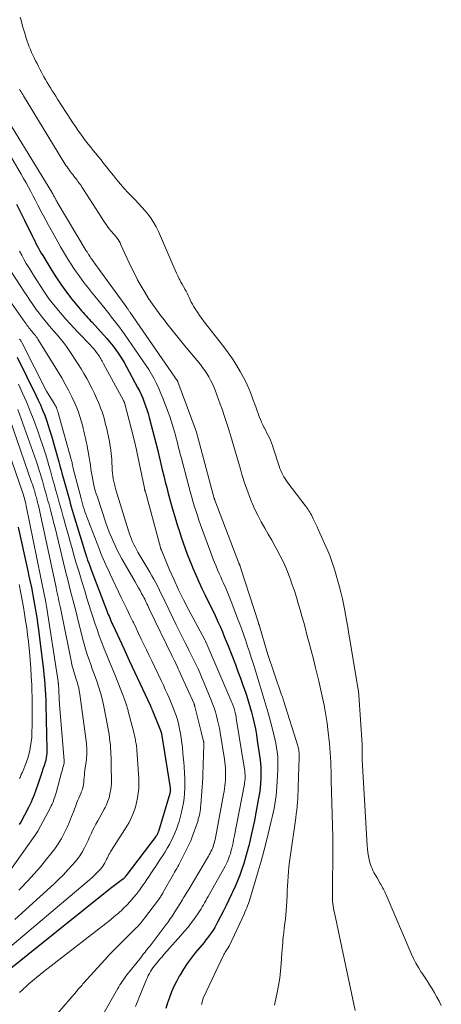
# Model space of a CAD drawing. Units: feet. Extents: x 1156672 to 1159172, y 7061370 to 7068870.
# Drawn here: x 1157869 to 1157964, y 7062781 to 7063003 of the extents above; entities that cross this region are included whole.
import ezdxf

# ---------------------------------------------------------------- set-up
doc = ezdxf.new("R2010")
doc.units = ezdxf.units.FT
doc.header["$MEASUREMENT"] = 0
doc.layers.add('Level 44', color=7, linetype='Continuous', lineweight=0)
doc.layers.add('Level 45', color=7, linetype='Continuous', lineweight=0)

msp = doc.modelspace()

# ---------------------------------------------------------------- linework, layer by layer
at = {"layer": 'Level 44', "color": 32, "linetype": 'Continuous', "lineweight": 30, "flags": 128}
for points, elevation in [([(1157868.11, 7062961.39), (1157868.99, 7062959.59), (1157869.87, 7062957.8), (1157871.62, 7062954.25), (1157871.9, 7062953.68), (1157872.18, 7062953.12), (1157872.47, 7062952.55), (1157872.76, 7062951.99), (1157873.05, 7062951.43), (1157873.36, 7062950.88), (1157873.67, 7062950.33), (1157873.99, 7062949.78), (1157876.03, 7062946.4), (1157877.08, 7062944.74), (1157878.19, 7062943.11), (1157879.36, 7062941.52), (1157880.58, 7062939.98), (1157882.45, 7062937.7), (1157882.77, 7062937.31), (1157883.1, 7062936.94), (1157883.43, 7062936.57), (1157883.77, 7062936.2), (1157884.12, 7062935.84), (1157884.46, 7062935.48), (1157884.8, 7062935.11), (1157885.13, 7062934.75), (1157887.71, 7062931.94), (1157888.44, 7062931.11), (1157889.16, 7062930.26), (1157889.85, 7062929.39), (1157890.52, 7062928.5), (1157891.15, 7062927.59), (1157891.76, 7062926.66), (1157892.34, 7062925.7), (1157892.88, 7062924.73), (1157895.38, 7062920.07), (1157895.8, 7062919.26), (1157896.19, 7062918.44), (1157896.56, 7062917.61), (1157896.9, 7062916.76), (1157897.22, 7062915.91), (1157897.51, 7062915.05), (1157897.78, 7062914.18), (1157898.02, 7062913.3), (1157898.85, 7062910.12), (1157899.22, 7062908.69), (1157899.58, 7062907.25), (1157899.93, 7062905.81), (1157900.28, 7062904.37), (1157900.32, 7062904.18), (1157900.64, 7062902.84), (1157900.96, 7062901.49), (1157901.29, 7062900.14), (1157901.63, 7062898.8), (1157901.97, 7062897.46), (1157902.33, 7062896.12), (1157902.7, 7062894.78), (1157903.08, 7062893.45), (1157904.04, 7062890.16), (1157904.43, 7062888.86), (1157904.83, 7062887.56), (1157905.24, 7062886.27), (1157905.67, 7062884.98), (1157906.12, 7062883.7), (1157906.59, 7062882.43), (1157907.09, 7062881.17), (1157907.61, 7062879.92), (1157907.86, 7062879.32), (1157908.53, 7062877.78), (1157909.22, 7062876.24), (1157909.93, 7062874.72), (1157910.66, 7062873.2), (1157912.15, 7062870.15), (1157912.65, 7062869.13), (1157913.14, 7062868.1), (1157913.61, 7062867.06), (1157914.08, 7062866.02), (1157914.53, 7062864.97), (1157914.97, 7062863.92), (1157915.4, 7062862.87), (1157915.82, 7062861.81), (1157917.46, 7062857.59), (1157918.05, 7062856.03), (1157918.63, 7062854.46), (1157919.18, 7062852.88), (1157919.72, 7062851.3), (1157919.95, 7062850.62), (1157920.35, 7062849.37), (1157920.72, 7062848.12), (1157921.08, 7062846.86), (1157921.41, 7062845.59), (1157921.7, 7062844.31), (1157921.98, 7062843.03), (1157922.21, 7062841.74), (1157922.41, 7062840.45), (1157922.97, 7062836.53), (1157923.1, 7062835.4), (1157923.19, 7062834.26), (1157923.22, 7062833.12), (1157923.21, 7062831.97), (1157923.14, 7062830.83), (1157923.04, 7062829.69), (1157922.89, 7062828.56), (1157922.7, 7062827.42), (1157922.08, 7062824.09), (1157921.75, 7062822.4), (1157921.4, 7062820.73), (1157921.03, 7062819.05), (1157920.64, 7062817.38), (1157920.5, 7062816.77), (1157920.15, 7062815.42), (1157919.77, 7062814.07), (1157919.36, 7062812.73), (1157918.93, 7062811.4), (1157918.45, 7062810.09), (1157917.95, 7062808.79), (1157917.4, 7062807.5), (1157916.82, 7062806.23), (1157916.6, 7062805.78), (1157916, 7062804.52), (1157915.38, 7062803.26), (1157914.75, 7062802), (1157914.12, 7062800.75), (1157913.46, 7062799.48), (1157913.14, 7062798.87), (1157912.8, 7062798.27), (1157912.44, 7062797.69), (1157912.06, 7062797.11), (1157911.66, 7062796.55), (1157911.26, 7062795.99), (1157910.83, 7062795.45), (1157910.4, 7062794.91), (1157908.41, 7062792.52), (1157907.48, 7062791.34), (1157906.59, 7062790.13), (1157905.77, 7062788.88), (1157904.98, 7062787.59), (1157904.79, 7062787.26), (1157904.17, 7062786.1), (1157903.59, 7062784.93), (1157903.08, 7062783.73), (1157902.61, 7062782.5), (1157902.17, 7062781.27), (1157901.74, 7062780.02)], 2230), ([(1157868.21, 7062926.86), (1157872.45, 7062918.34), (1157872.98, 7062917.22), (1157873.5, 7062916.1), (1157873.97, 7062914.96), (1157874.43, 7062913.81), (1157874.85, 7062912.65), (1157875.25, 7062911.48), (1157875.62, 7062910.3), (1157875.96, 7062909.11), (1157877.59, 7062903.3), (1157877.86, 7062902.34), (1157878.13, 7062901.38), (1157878.4, 7062900.42), (1157878.67, 7062899.45), (1157880.01, 7062894.68), (1157880.22, 7062893.92), (1157880.44, 7062893.16), (1157880.66, 7062892.4), (1157880.89, 7062891.64), (1157882.94, 7062884.78), (1157883.16, 7062884.05), (1157883.39, 7062883.32), (1157883.62, 7062882.6), (1157883.86, 7062881.88), (1157883.91, 7062881.72), (1157884.13, 7062881.08), (1157884.36, 7062880.44), (1157884.59, 7062879.8), (1157884.83, 7062879.17), (1157888.48, 7062869.65), (1157888.63, 7062869.25), (1157888.79, 7062868.86), (1157888.95, 7062868.46), (1157889.11, 7062868.07), (1157889.28, 7062867.67), (1157889.44, 7062867.28), (1157889.62, 7062866.89), (1157889.8, 7062866.5), (1157892.28, 7062861.16), (1157892.59, 7062860.48), (1157892.91, 7062859.81), (1157893.22, 7062859.13), (1157893.53, 7062858.46), (1157898.28, 7062848.27), (1157898.34, 7062848.15), (1157898.39, 7062848.04), (1157898.44, 7062847.92), (1157898.49, 7062847.81), (1157898.54, 7062847.69), (1157898.59, 7062847.57), (1157898.63, 7062847.45), (1157898.68, 7062847.34), (1157900.54, 7062842.69), (1157900.79, 7062842.03), (1157900.81, 7062841.97), (1157900.82, 7062841.91), (1157902.75, 7062829.76), (1157902.77, 7062829.6), (1157902.78, 7062829.43), (1157902.79, 7062829.27), (1157902.78, 7062829.11), (1157902.77, 7062828.95), (1157902.74, 7062828.79), (1157902.71, 7062828.63), (1157902.67, 7062828.47), (1157900.09, 7062819.93), (1157900.06, 7062819.83), (1157900.03, 7062819.74), (1157900, 7062819.64), (1157899.96, 7062819.54), (1157899.92, 7062819.44), (1157899.88, 7062819.35), (1157899.83, 7062819.26), (1157899.78, 7062819.17), (1157899.73, 7062819.08), (1157899.67, 7062818.99), (1157899.61, 7062818.9), (1157899.55, 7062818.82), (1157892.83, 7062810), (1157892.79, 7062809.94), (1157892.74, 7062809.88), (1157892.69, 7062809.82), (1157892.65, 7062809.75), (1157892.6, 7062809.69), (1157892.55, 7062809.63), (1157892.51, 7062809.57), (1157892.47, 7062809.51), (1157892.42, 7062809.45), (1157892.37, 7062809.4), (1157892.32, 7062809.35), (1157892.27, 7062809.29), (1157892.2, 7062809.23), (1157892.14, 7062809.18), (1157892.08, 7062809.13), (1157892.01, 7062809.08), (1157889.3, 7062807.05), (1157864.53, 7062787.21)], 2240), ([(1157868.46, 7062888.54), (1157870.62, 7062878.73), (1157870.89, 7062877.47), (1157871.16, 7062876.19), (1157871.42, 7062874.92), (1157871.67, 7062873.65), (1157871.84, 7062872.79), (1157872, 7062871.95), (1157872.16, 7062871.1), (1157872.3, 7062870.25), (1157872.45, 7062869.4), (1157872.58, 7062868.55), (1157872.71, 7062867.69), (1157872.83, 7062866.84), (1157872.94, 7062865.98), (1157874.02, 7062857.51), (1157874.15, 7062856.38), (1157874.27, 7062855.25), (1157874.38, 7062854.11), (1157874.48, 7062852.97), (1157874.55, 7062851.83), (1157874.62, 7062850.7), (1157874.67, 7062849.56), (1157874.7, 7062848.42), (1157874.94, 7062838.46), (1157874.94, 7062837.99), (1157874.92, 7062837.53), (1157874.87, 7062837.07), (1157874.8, 7062836.61), (1157874.78, 7062836.49), (1157874.7, 7062836.1), (1157874.6, 7062835.71), (1157874.49, 7062835.32), (1157874.36, 7062834.94), (1157874.22, 7062834.56), (1157874.09, 7062834.18), (1157873.96, 7062833.8), (1157873.83, 7062833.42), (1157872.82, 7062830.32), (1157872.6, 7062829.68), (1157872.38, 7062829.04), (1157872.14, 7062828.41), (1157871.9, 7062827.78), (1157871.64, 7062827.16), (1157871.37, 7062826.55), (1157871.08, 7062825.94), (1157870.78, 7062825.33), (1157869.89, 7062823.58), (1157869.61, 7062823.05), (1157869.32, 7062822.51), (1157869.02, 7062821.99), (1157868.7, 7062821.47)], 2250)]:
    msp.add_lwpolyline(points, dxfattribs=dict(at, elevation=elevation))
at = {"layer": 'Level 45', "color": 32, "linetype": 'Continuous', "lineweight": 0, "flags": 128}
for points, elevation in [([(1157868.93, 7063003.53), (1157869.1, 7063002.86), (1157869.28, 7063002.19), (1157869.46, 7063001.53), (1157869.66, 7063000.86), (1157869.85, 7063000.2), (1157870.27, 7062998.84), (1157870.48, 7062998.18), (1157870.7, 7062997.53), (1157870.95, 7062996.89), (1157871.21, 7062996.25), (1157871.49, 7062995.62), (1157871.77, 7062994.99), (1157872.06, 7062994.37), (1157872.36, 7062993.75), (1157872.38, 7062993.71), (1157872.7, 7062993.08), (1157873.02, 7062992.45), (1157873.35, 7062991.82), (1157873.68, 7062991.19), (1157874.26, 7062990.14), (1157874.62, 7062989.49), (1157874.99, 7062988.85), (1157875.37, 7062988.22), (1157875.76, 7062987.59), (1157876.15, 7062986.97), (1157876.55, 7062986.34), (1157876.94, 7062985.72), (1157877.34, 7062985.1), (1157880.27, 7062980.55), (1157880.81, 7062979.71), (1157881.36, 7062978.89), (1157881.92, 7062978.07), (1157882.49, 7062977.26), (1157882.57, 7062977.15), (1157883.12, 7062976.4), (1157883.67, 7062975.66), (1157884.24, 7062974.94), (1157884.82, 7062974.22), (1157885.41, 7062973.51), (1157885.99, 7062972.79), (1157886.57, 7062972.08), (1157887.15, 7062971.36), (1157887.59, 7062970.81), (1157888.37, 7062969.83), (1157889.16, 7062968.84), (1157889.95, 7062967.85), (1157890.73, 7062966.86), (1157891.53, 7062965.89), (1157892.35, 7062964.93), (1157893.21, 7062964.01), (1157894.08, 7062963.1), (1157894.87, 7062962.33), (1157895.64, 7062961.53), (1157896.39, 7062960.72), (1157897.12, 7062959.88), (1157897.83, 7062959.02), (1157898.48, 7062958.13), (1157899.08, 7062957.2), (1157899.61, 7062956.24), (1157900.09, 7062955.24), (1157903.61, 7062947.15), (1157903.9, 7062946.5), (1157904.2, 7062945.86), (1157904.5, 7062945.22), (1157904.81, 7062944.58), (1157904.93, 7062944.35), (1157905.19, 7062943.83), (1157905.47, 7062943.32), (1157905.75, 7062942.81), (1157906.04, 7062942.31), (1157906.07, 7062942.24), (1157906.34, 7062941.77), (1157906.59, 7062941.29), (1157906.82, 7062940.8), (1157907.04, 7062940.31), (1157907.26, 7062939.81), (1157907.5, 7062939.32), (1157907.76, 7062938.85), (1157908.04, 7062938.38), (1157908.41, 7062937.79), (1157908.89, 7062937.04), (1157909.39, 7062936.3), (1157909.91, 7062935.58), (1157910.45, 7062934.87), (1157914.84, 7062929.23), (1157915.85, 7062927.88), (1157916.81, 7062926.5), (1157917.71, 7062925.08), (1157918.57, 7062923.63), (1157919.3, 7062922.32), (1157919.74, 7062921.5), (1157920.15, 7062920.66), (1157920.52, 7062919.8), (1157920.86, 7062918.94), (1157921.18, 7062918.06), (1157921.5, 7062917.18), (1157921.82, 7062916.3), (1157922.15, 7062915.43), (1157922.85, 7062913.49), (1157923.1, 7062912.85), (1157923.37, 7062912.22), (1157923.65, 7062911.6), (1157923.96, 7062910.98), (1157924.03, 7062910.85), (1157924.31, 7062910.31), (1157924.58, 7062909.76), (1157924.85, 7062909.22), (1157925.13, 7062908.68), (1157925.38, 7062908.13), (1157925.62, 7062907.57), (1157925.84, 7062907), (1157926.03, 7062906.43), (1157927.34, 7062902.32), (1157927.52, 7062901.81), (1157927.71, 7062901.31), (1157927.93, 7062900.82), (1157928.16, 7062900.34), (1157928.42, 7062899.87), (1157928.69, 7062899.41), (1157928.99, 7062898.96), (1157929.31, 7062898.53), (1157933.24, 7062893.43), (1157933.46, 7062893.14), (1157933.67, 7062892.85), (1157933.87, 7062892.55), (1157934.07, 7062892.24), (1157934.26, 7062891.93), (1157934.44, 7062891.62), (1157934.61, 7062891.3), (1157934.78, 7062890.97), (1157935.05, 7062890.44), (1157935.34, 7062889.85), (1157935.63, 7062889.25), (1157935.91, 7062888.65), (1157936.18, 7062888.05), (1157938.32, 7062883.23), (1157938.77, 7062882.14), (1157939.19, 7062881.04), (1157939.57, 7062879.91), (1157939.91, 7062878.78), (1157940.87, 7062875.31), (1157941.26, 7062873.85), (1157941.62, 7062872.37), (1157941.93, 7062870.89), (1157942.22, 7062869.4), (1157942.26, 7062869.19), (1157942.54, 7062867.59), (1157942.82, 7062865.98), (1157943.09, 7062864.38), (1157943.37, 7062862.78), (1157945.12, 7062852.28), (1157945.16, 7062852.08), (1157945.19, 7062851.87), (1157945.22, 7062851.66), (1157945.24, 7062851.46), (1157945.27, 7062851.25), (1157945.29, 7062851.04), (1157945.3, 7062850.83), (1157945.32, 7062850.62), (1157946.06, 7062839.5), (1157946.07, 7062839.15), (1157946.08, 7062838.81), (1157946.09, 7062838.46), (1157946.08, 7062838.11), (1157946.07, 7062837.87), (1157946.07, 7062837.64), (1157946.06, 7062837.42), (1157946.06, 7062837.2), (1157946.05, 7062836.97), (1157946.05, 7062836.75), (1157946.05, 7062836.53), (1157946.06, 7062836.31), (1157946.07, 7062836.08), (1157947.21, 7062816.78), (1157947.28, 7062815.97), (1157947.38, 7062815.17), (1157947.52, 7062814.37), (1157947.69, 7062813.57), (1157947.84, 7062812.93), (1157947.97, 7062812.47), (1157948.12, 7062812.01), (1157948.3, 7062811.57), (1157948.51, 7062811.13), (1157948.74, 7062810.7), (1157948.97, 7062810.28), (1157949.2, 7062809.85), (1157949.44, 7062809.43), (1157950.16, 7062808.18), (1157950.34, 7062807.86), (1157950.52, 7062807.55), (1157950.69, 7062807.23), (1157950.87, 7062806.91), (1157951.04, 7062806.59), (1157951.2, 7062806.27), (1157951.36, 7062805.94), (1157951.51, 7062805.61), (1157957.14, 7062792.37), (1157957.63, 7062791.29), (1157958.17, 7062790.24), (1157958.77, 7062789.21), (1157959.41, 7062788.21), (1157959.54, 7062788.02), (1157960.14, 7062787.12), (1157960.73, 7062786.23), (1157961.31, 7062785.33), (1157961.88, 7062784.42), (1157962.43, 7062783.5), (1157962.96, 7062782.57), (1157963.46, 7062781.62), (1157963.94, 7062780.65)], 2222), ([(1157868.75, 7062987.36), (1157868.93, 7062987.05), (1157869.12, 7062986.75), (1157869.31, 7062986.44), (1157869.49, 7062986.14), (1157869.68, 7062985.83), (1157878.76, 7062970.88), (1157879, 7062970.51), (1157879.23, 7062970.13), (1157879.48, 7062969.77), (1157879.73, 7062969.4), (1157879.77, 7062969.34), (1157880, 7062969.01), (1157880.24, 7062968.68), (1157880.49, 7062968.36), (1157880.75, 7062968.05), (1157881, 7062967.73), (1157881.26, 7062967.42), (1157881.5, 7062967.09), (1157881.75, 7062966.77), (1157881.92, 7062966.53), (1157882.25, 7062966.09), (1157882.57, 7062965.64), (1157882.88, 7062965.18), (1157883.18, 7062964.72), (1157887.93, 7062957.33), (1157888.27, 7062956.83), (1157888.63, 7062956.33), (1157889, 7062955.86), (1157889.39, 7062955.39), (1157889.6, 7062955.15), (1157889.89, 7062954.81), (1157890.18, 7062954.47), (1157890.46, 7062954.12), (1157890.73, 7062953.77), (1157890.98, 7062953.4), (1157891.22, 7062953.03), (1157891.44, 7062952.64), (1157891.64, 7062952.25), (1157893.97, 7062947.18), (1157894.67, 7062945.73), (1157895.41, 7062944.3), (1157896.19, 7062942.89), (1157897.01, 7062941.51), (1157897.88, 7062940.15), (1157898.77, 7062938.81), (1157899.71, 7062937.5), (1157900.67, 7062936.21), (1157901.1, 7062935.66), (1157902.31, 7062934.11), (1157903.53, 7062932.57), (1157904.76, 7062931.04), (1157906, 7062929.52), (1157909.57, 7062925.2), (1157910.08, 7062924.54), (1157910.58, 7062923.87), (1157911.04, 7062923.18), (1157911.47, 7062922.47), (1157911.87, 7062921.73), (1157912.24, 7062920.99), (1157912.58, 7062920.22), (1157912.88, 7062919.45), (1157914.04, 7062916.26), (1157914.53, 7062914.9), (1157915.01, 7062913.53), (1157915.47, 7062912.16), (1157915.91, 7062910.78), (1157915.99, 7062910.53), (1157916.39, 7062909.27), (1157916.77, 7062908.01), (1157917.14, 7062906.74), (1157917.5, 7062905.47), (1157917.86, 7062904.2), (1157918.22, 7062902.93), (1157918.59, 7062901.66), (1157918.96, 7062900.39), (1157919.07, 7062900), (1157919.53, 7062898.55), (1157920.02, 7062897.11), (1157920.56, 7062895.68), (1157921.13, 7062894.27), (1157921.25, 7062893.99), (1157921.89, 7062892.54), (1157922.58, 7062891.12), (1157923.32, 7062889.72), (1157924.1, 7062888.34), (1157924.9, 7062886.96), (1157925.69, 7062885.59), (1157926.46, 7062884.21), (1157927.21, 7062882.83), (1157927.23, 7062882.79), (1157927.94, 7062881.41), (1157928.61, 7062880), (1157929.21, 7062878.56), (1157929.77, 7062877.11), (1157929.82, 7062876.97), (1157930.31, 7062875.57), (1157930.78, 7062874.15), (1157931.23, 7062872.73), (1157931.66, 7062871.31), (1157932.07, 7062869.88), (1157932.48, 7062868.45), (1157932.88, 7062867.01), (1157933.28, 7062865.58), (1157933.55, 7062864.59), (1157934.07, 7062862.66), (1157934.58, 7062860.72), (1157935.07, 7062858.79), (1157935.55, 7062856.84), (1157936.29, 7062853.78), (1157936.6, 7062852.44), (1157936.91, 7062851.09), (1157937.21, 7062849.74), (1157937.49, 7062848.39), (1157937.75, 7062847.03), (1157937.98, 7062845.67), (1157938.17, 7062844.31), (1157938.33, 7062842.94), (1157938.67, 7062839.74), (1157938.77, 7062838.7), (1157938.85, 7062837.66), (1157938.92, 7062836.62), (1157938.97, 7062835.58), (1157939.01, 7062834.54), (1157939.05, 7062833.5), (1157939.08, 7062832.46), (1157939.11, 7062831.42), (1157939.43, 7062818.72), (1157939.45, 7062817.33), (1157939.47, 7062815.93), (1157939.47, 7062814.54), (1157939.46, 7062813.15), (1157939.44, 7062811.75), (1157939.42, 7062810.36), (1157939.4, 7062808.97), (1157939.39, 7062807.57), (1157939.37, 7062805.79), (1157939.37, 7062805.25), (1157939.39, 7062804.72), (1157939.42, 7062804.19), (1157939.47, 7062803.65), (1157939.53, 7062803.12), (1157939.61, 7062802.59), (1157939.7, 7062802.06), (1157939.8, 7062801.54), (1157944.5, 7062779.56)], 2224), ([(1157862.46, 7062986.2), (1157876.03, 7062964.09), (1157876.13, 7062963.92), (1157876.24, 7062963.74), (1157876.34, 7062963.56), (1157876.44, 7062963.38), (1157876.53, 7062963.2), (1157876.63, 7062963.02), (1157876.73, 7062962.84), (1157876.82, 7062962.66), (1157876.84, 7062962.64), (1157876.94, 7062962.44), (1157877.05, 7062962.25), (1157877.16, 7062962.06), (1157877.27, 7062961.87), (1157883.82, 7062950.89), (1157883.99, 7062950.61), (1157884.16, 7062950.33), (1157884.33, 7062950.06), (1157884.51, 7062949.78), (1157884.55, 7062949.72), (1157884.71, 7062949.48), (1157884.87, 7062949.24), (1157885.04, 7062948.99), (1157885.21, 7062948.76), (1157885.38, 7062948.52), (1157885.55, 7062948.28), (1157885.72, 7062948.04), (1157885.89, 7062947.81), (1157892.96, 7062938.05), (1157893.06, 7062937.91), (1157893.16, 7062937.78), (1157893.26, 7062937.64), (1157893.35, 7062937.5), (1157893.45, 7062937.36), (1157893.55, 7062937.22), (1157893.64, 7062937.08), (1157893.74, 7062936.94), (1157904.46, 7062921.38), (1157904.5, 7062921.32), (1157907.62, 7062912.79), (1157908.67, 7062909.96), (1157908.68, 7062909.93), (1157909.04, 7062908.57), (1157912.71, 7062895.02), (1157912.73, 7062894.97), (1157912.74, 7062894.92), (1157912.76, 7062894.87), (1157912.77, 7062894.82), (1157912.79, 7062894.77), (1157912.81, 7062894.72), (1157912.83, 7062894.67), (1157912.84, 7062894.62), (1157918.28, 7062880.39), (1157918.3, 7062880.33), (1157918.33, 7062880.26), (1157918.35, 7062880.2), (1157918.38, 7062880.14), (1157918.41, 7062880.07), (1157918.44, 7062880.01), (1157918.46, 7062879.94), (1157918.49, 7062879.88), (1157918.51, 7062879.82), (1157918.54, 7062879.73), (1157918.58, 7062879.64), (1157918.61, 7062879.55), (1157918.64, 7062879.45), (1157922.65, 7062867), (1157922.67, 7062866.94), (1157922.69, 7062866.88), (1157922.7, 7062866.82), (1157922.72, 7062866.75), (1157922.74, 7062866.69), (1157922.76, 7062866.63), (1157922.78, 7062866.56), (1157922.8, 7062866.5), (1157924.74, 7062860.05), (1157927.91, 7062850.76), (1157927.96, 7062850.6), (1157928.01, 7062850.44), (1157928.07, 7062850.28), (1157928.12, 7062850.12), (1157928.17, 7062849.96), (1157928.22, 7062849.8), (1157928.28, 7062849.64), (1157928.33, 7062849.48), (1157931.54, 7062839.22), (1157931.62, 7062838.91), (1157931.7, 7062838.59), (1157931.76, 7062838.27), (1157931.81, 7062837.95), (1157931.84, 7062837.63), (1157931.86, 7062837.3), (1157931.87, 7062836.97), (1157931.86, 7062836.65), (1157931.66, 7062829.92), (1157931.63, 7062829.05), (1157931.58, 7062828.19), (1157931.53, 7062827.32), (1157931.47, 7062826.46), (1157931.39, 7062825.6), (1157931.3, 7062824.74), (1157931.2, 7062823.88), (1157931.08, 7062823.02), (1157929.8, 7062814.15), (1157929.66, 7062813.06), (1157929.53, 7062811.98), (1157929.43, 7062810.89), (1157929.35, 7062809.8), (1157929.29, 7062808.71), (1157929.23, 7062807.62), (1157929.17, 7062806.52), (1157929.12, 7062805.43), (1157929.01, 7062803.09), (1157928.95, 7062802.11), (1157928.87, 7062801.12), (1157928.76, 7062800.14), (1157928.63, 7062799.16), (1157928.57, 7062798.76), (1157928.47, 7062797.98), (1157928.37, 7062797.2), (1157928.29, 7062796.42), (1157928.21, 7062795.63), (1157928.14, 7062794.85), (1157928.08, 7062794.06), (1157928.02, 7062793.28), (1157927.97, 7062792.49), (1157927.82, 7062790.14), (1157927.67, 7062788.49), (1157927.48, 7062786.84), (1157927.21, 7062785.21), (1157926.89, 7062783.58), (1157926.36, 7062781.13), (1157926.27, 7062780.73)], 2226), ([(1157862.96, 7062978.53), (1157869.11, 7062968.18), (1157869.68, 7062967.2), (1157870.24, 7062966.21), (1157870.79, 7062965.22), (1157871.32, 7062964.22), (1157871.84, 7062963.21), (1157872.37, 7062962.2), (1157872.89, 7062961.2), (1157873.41, 7062960.19), (1157873.51, 7062959.98), (1157874.09, 7062958.87), (1157874.67, 7062957.77), (1157875.27, 7062956.67), (1157875.87, 7062955.58), (1157877.37, 7062952.9), (1157878.03, 7062951.76), (1157878.69, 7062950.62), (1157879.37, 7062949.49), (1157880.07, 7062948.37), (1157880.23, 7062948.1), (1157880.86, 7062947.12), (1157881.51, 7062946.16), (1157882.18, 7062945.21), (1157882.87, 7062944.28), (1157883.58, 7062943.36), (1157884.29, 7062942.44), (1157885.01, 7062941.53), (1157885.74, 7062940.63), (1157887.75, 7062938.15), (1157888.35, 7062937.41), (1157888.95, 7062936.66), (1157889.54, 7062935.91), (1157890.13, 7062935.16), (1157890.71, 7062934.4), (1157891.29, 7062933.64), (1157891.85, 7062932.86), (1157892.41, 7062932.08), (1157896.61, 7062926.08), (1157897.28, 7062925.08), (1157897.93, 7062924.07), (1157898.54, 7062923.03), (1157899.13, 7062921.98), (1157899.67, 7062920.91), (1157900.19, 7062919.82), (1157900.67, 7062918.72), (1157901.12, 7062917.6), (1157902.3, 7062914.45), (1157902.65, 7062913.49), (1157902.98, 7062912.52), (1157903.29, 7062911.55), (1157903.58, 7062910.57), (1157903.73, 7062910.02), (1157903.93, 7062909.31), (1157904.12, 7062908.6), (1157904.3, 7062907.89), (1157904.48, 7062907.18), (1157904.65, 7062906.46), (1157904.83, 7062905.75), (1157905.02, 7062905.04), (1157905.2, 7062904.33), (1157906.95, 7062897.71), (1157907.24, 7062896.61), (1157907.55, 7062895.52), (1157907.86, 7062894.44), (1157908.19, 7062893.35), (1157908.53, 7062892.27), (1157908.89, 7062891.19), (1157909.25, 7062890.12), (1157909.63, 7062889.05), (1157911.82, 7062882.99), (1157912.13, 7062882.17), (1157912.45, 7062881.35), (1157912.78, 7062880.54), (1157913.12, 7062879.73), (1157913.46, 7062878.92), (1157913.81, 7062878.12), (1157914.17, 7062877.31), (1157914.52, 7062876.51), (1157914.79, 7062875.9), (1157915.28, 7062874.78), (1157915.75, 7062873.66), (1157916.2, 7062872.54), (1157916.64, 7062871.41), (1157917.97, 7062867.93), (1157918.44, 7062866.68), (1157918.9, 7062865.43), (1157919.35, 7062864.18), (1157919.79, 7062862.92), (1157920.22, 7062861.66), (1157920.65, 7062860.4), (1157921.06, 7062859.13), (1157921.46, 7062857.86), (1157922.85, 7062853.42), (1157923.54, 7062851.18), (1157924.2, 7062848.92), (1157924.84, 7062846.67), (1157925.46, 7062844.4), (1157926.15, 7062841.81), (1157926.39, 7062840.83), (1157926.61, 7062839.85), (1157926.78, 7062838.86), (1157926.92, 7062837.86), (1157927.02, 7062836.86), (1157927.08, 7062835.85), (1157927.08, 7062834.85), (1157927.05, 7062833.84), (1157926.83, 7062829.96), (1157926.76, 7062828.98), (1157926.66, 7062828), (1157926.53, 7062827.03), (1157926.38, 7062826.06), (1157926.2, 7062825.09), (1157926.01, 7062824.13), (1157925.8, 7062823.17), (1157925.57, 7062822.22), (1157924.46, 7062817.79), (1157923.87, 7062815.5), (1157923.26, 7062813.21), (1157922.62, 7062810.94), (1157921.96, 7062808.67), (1157920.91, 7062805.12), (1157920.75, 7062804.63), (1157920.59, 7062804.14), (1157920.42, 7062803.66), (1157920.23, 7062803.18), (1157920.04, 7062802.7), (1157919.84, 7062802.22), (1157919.63, 7062801.75), (1157919.42, 7062801.28), (1157916.11, 7062794.17), (1157916.06, 7062794.07), (1157916.01, 7062793.97), (1157915.95, 7062793.87), (1157915.89, 7062793.78), (1157915.83, 7062793.68), (1157915.76, 7062793.59), (1157915.7, 7062793.49), (1157915.63, 7062793.4), (1157915.44, 7062793.13), (1157915.28, 7062792.9), (1157915.14, 7062792.67), (1157915, 7062792.43), (1157914.88, 7062792.18), (1157910.23, 7062782.3), (1157909.82, 7062780.89)], 2228), ([(1157859.48, 7062949.58), (1157869.58, 7062935.32), (1157869.79, 7062935.02), (1157870.01, 7062934.72), (1157870.22, 7062934.42), (1157870.43, 7062934.11), (1157870.48, 7062934.05), (1157870.67, 7062933.78), (1157870.87, 7062933.52), (1157871.08, 7062933.26), (1157871.29, 7062933), (1157871.51, 7062932.74), (1157871.72, 7062932.49), (1157871.93, 7062932.24), (1157872.14, 7062932), (1157872.34, 7062931.74), (1157872.54, 7062931.49), (1157872.72, 7062931.22), (1157872.89, 7062930.95), (1157878.27, 7062922.2), (1157879.08, 7062920.82), (1157879.84, 7062919.41), (1157880.55, 7062917.97), (1157881.22, 7062916.51), (1157881.67, 7062915.46), (1157882.05, 7062914.5), (1157882.4, 7062913.53), (1157882.7, 7062912.54), (1157882.97, 7062911.54), (1157883.14, 7062910.82), (1157883.29, 7062910.17), (1157883.44, 7062909.53), (1157883.59, 7062908.88), (1157883.73, 7062908.23), (1157883.86, 7062907.58), (1157884, 7062906.93), (1157884.12, 7062906.28), (1157884.25, 7062905.63), (1157884.35, 7062905.06), (1157884.5, 7062904.22), (1157884.63, 7062903.38), (1157884.75, 7062902.54), (1157884.87, 7062901.69), (1157884.88, 7062901.62), (1157884.99, 7062900.81), (1157885.12, 7062900.01), (1157885.27, 7062899.21), (1157885.44, 7062898.41), (1157885.63, 7062897.62), (1157885.84, 7062896.83), (1157886.07, 7062896.05), (1157886.32, 7062895.28), (1157888.24, 7062889.52), (1157888.61, 7062888.47), (1157889, 7062887.43), (1157889.41, 7062886.41), (1157889.85, 7062885.39), (1157890.32, 7062884.39), (1157890.8, 7062883.39), (1157891.32, 7062882.41), (1157891.86, 7062881.44), (1157894.88, 7062876.18), (1157895.24, 7062875.54), (1157895.6, 7062874.9), (1157895.96, 7062874.25), (1157896.31, 7062873.6), (1157896.63, 7062873), (1157896.82, 7062872.65), (1157897, 7062872.3), (1157897.18, 7062871.94), (1157897.35, 7062871.59), (1157897.52, 7062871.23), (1157897.7, 7062870.87), (1157897.87, 7062870.51), (1157898.04, 7062870.16), (1157903.23, 7062859.47), (1157903.46, 7062859), (1157903.69, 7062858.52), (1157903.92, 7062858.04), (1157904.14, 7062857.56), (1157904.37, 7062857.08), (1157904.59, 7062856.6), (1157904.81, 7062856.12), (1157905.03, 7062855.64), (1157908.13, 7062848.73), (1157908.16, 7062848.65), (1157908.19, 7062848.58), (1157908.22, 7062848.5), (1157908.25, 7062848.42), (1157908.27, 7062848.34), (1157908.3, 7062848.26), (1157908.32, 7062848.18), (1157908.34, 7062848.1), (1157909.77, 7062842.4), (1157910.3, 7062840.2), (1157910.32, 7062840.11), (1157910.34, 7062840.02), (1157910.35, 7062839.93), (1157910.37, 7062839.84), (1157910.38, 7062839.75), (1157910.38, 7062839.66), (1157910.38, 7062839.57), (1157910.38, 7062839.48), (1157910.14, 7062832.68), (1157910.13, 7062832.51), (1157910.12, 7062832.33), (1157910.11, 7062832.15), (1157910.1, 7062831.97), (1157909.67, 7062825.93), (1157909.63, 7062825.46), (1157909.58, 7062824.98), (1157909.51, 7062824.51), (1157909.44, 7062824.04), (1157909.34, 7062823.58), (1157909.23, 7062823.11), (1157909.1, 7062822.66), (1157908.96, 7062822.2), (1157907.75, 7062818.72), (1157907.58, 7062818.26), (1157907.4, 7062817.8), (1157907.2, 7062817.35), (1157906.99, 7062816.91), (1157905.39, 7062813.73), (1157905.17, 7062813.3), (1157904.94, 7062812.86), (1157904.7, 7062812.43), (1157904.46, 7062812.01), (1157904.22, 7062811.58), (1157903.98, 7062811.15), (1157903.74, 7062810.73), (1157903.5, 7062810.3), (1157901.2, 7062806.21), (1157901.07, 7062806), (1157900.95, 7062805.78), (1157900.81, 7062805.56), (1157900.68, 7062805.35), (1157900.54, 7062805.14), (1157900.4, 7062804.93), (1157900.25, 7062804.72), (1157900.1, 7062804.52), (1157896.95, 7062800.35), (1157896.71, 7062800.03), (1157896.46, 7062799.72), (1157896.21, 7062799.41), (1157895.95, 7062799.11), (1157895.69, 7062798.81), (1157895.42, 7062798.52), (1157895.14, 7062798.23), (1157894.86, 7062797.94), (1157890.18, 7062793.29), (1157889.99, 7062793.1), (1157889.8, 7062792.91), (1157889.61, 7062792.72), (1157889.42, 7062792.53), (1157889.23, 7062792.33), (1157889.05, 7062792.14), (1157888.86, 7062791.94), (1157888.68, 7062791.74), (1157883.28, 7062785.76), (1157883.07, 7062785.52), (1157882.86, 7062785.28), (1157882.64, 7062785.04), (1157882.43, 7062784.8), (1157882.22, 7062784.56), (1157882.01, 7062784.32), (1157881.8, 7062784.08), (1157881.6, 7062783.84), (1157877.29, 7062778.86)], 2236), ([(1157868.74, 7062950.78), (1157869.24, 7062949.87), (1157869.75, 7062948.95), (1157870.28, 7062948.04), (1157870.82, 7062947.14), (1157871.37, 7062946.25), (1157871.93, 7062945.37), (1157874.24, 7062941.77), (1157874.84, 7062940.88), (1157875.46, 7062940), (1157876.11, 7062939.15), (1157876.79, 7062938.32), (1157878.36, 7062936.45), (1157879.22, 7062935.44), (1157880.11, 7062934.44), (1157881.01, 7062933.47), (1157881.93, 7062932.5), (1157884.71, 7062929.63), (1157885.09, 7062929.23), (1157885.46, 7062928.81), (1157885.81, 7062928.38), (1157886.15, 7062927.94), (1157886.44, 7062927.54), (1157886.62, 7062927.28), (1157886.79, 7062927.03), (1157886.95, 7062926.76), (1157887.11, 7062926.5), (1157887.26, 7062926.22), (1157887.41, 7062925.95), (1157887.56, 7062925.68), (1157887.7, 7062925.41), (1157892.22, 7062917.13), (1157892.25, 7062917.07), (1157892.28, 7062917.01), (1157892.3, 7062916.95), (1157892.33, 7062916.89), (1157892.35, 7062916.83), (1157892.37, 7062916.77), (1157892.39, 7062916.71), (1157892.41, 7062916.65), (1157894.54, 7062908.53), (1157895.14, 7062905.98), (1157895.14, 7062905.96), (1157895.15, 7062905.94), (1157895.15, 7062905.91), (1157895.16, 7062905.89), (1157896.95, 7062897.35), (1157896.97, 7062897.24), (1157896.99, 7062897.13), (1157897.02, 7062897.03), (1157897.04, 7062896.92), (1157897.07, 7062896.82), (1157897.09, 7062896.71), (1157897.12, 7062896.6), (1157897.15, 7062896.5), (1157900.56, 7062883.96), (1157900.59, 7062883.88), (1157900.61, 7062883.8), (1157900.63, 7062883.72), (1157900.66, 7062883.64), (1157900.68, 7062883.56), (1157900.71, 7062883.48), (1157900.74, 7062883.41), (1157900.77, 7062883.33), (1157902.63, 7062878.9), (1157903.63, 7062876.63), (1157904.66, 7062874.38), (1157905.76, 7062872.15), (1157906.9, 7062869.95), (1157910.56, 7062863.11), (1157910.63, 7062862.99), (1157910.69, 7062862.87), (1157910.75, 7062862.75), (1157910.82, 7062862.63), (1157910.88, 7062862.5), (1157910.94, 7062862.38), (1157910.99, 7062862.26), (1157911.05, 7062862.13), (1157916.46, 7062849.55), (1157916.61, 7062849.18), (1157916.76, 7062848.82), (1157916.9, 7062848.45), (1157917.03, 7062848.07), (1157917.09, 7062847.92), (1157917.19, 7062847.62), (1157917.28, 7062847.32), (1157917.36, 7062847.02), (1157917.44, 7062846.72), (1157917.5, 7062846.41), (1157917.57, 7062846.11), (1157917.62, 7062845.8), (1157917.68, 7062845.49), (1157919.57, 7062833.5), (1157919.61, 7062833.14), (1157919.65, 7062832.77), (1157919.66, 7062832.41), (1157919.66, 7062832.04), (1157919.64, 7062831.67), (1157919.61, 7062831.31), (1157919.56, 7062830.95), (1157919.5, 7062830.58), (1157917.18, 7062818.62), (1157917.06, 7062818), (1157916.93, 7062817.38), (1157916.79, 7062816.76), (1157916.65, 7062816.14), (1157916.59, 7062815.89), (1157916.47, 7062815.4), (1157916.33, 7062814.91), (1157916.17, 7062814.43), (1157916, 7062813.96), (1157915.81, 7062813.49), (1157915.6, 7062813.03), (1157915.38, 7062812.58), (1157915.14, 7062812.13), (1157911.32, 7062805.26), (1157911.06, 7062804.79), (1157910.79, 7062804.31), (1157910.53, 7062803.84), (1157910.26, 7062803.37), (1157909.99, 7062802.91), (1157909.71, 7062802.45), (1157909.42, 7062802), (1157909.11, 7062801.55), (1157908.3, 7062800.38), (1157907.56, 7062799.36), (1157906.8, 7062798.37), (1157906.01, 7062797.4), (1157905.19, 7062796.45), (1157901.34, 7062792.16), (1157900.91, 7062791.67), (1157900.48, 7062791.18), (1157900.06, 7062790.68), (1157899.64, 7062790.18), (1157899.45, 7062789.95), (1157899.14, 7062789.56), (1157898.85, 7062789.15), (1157898.56, 7062788.74), (1157898.3, 7062788.31), (1157898.05, 7062787.88), (1157897.81, 7062787.43), (1157897.6, 7062786.98), (1157897.39, 7062786.52), (1157895.7, 7062782.36), (1157895.44, 7062781.72), (1157895.19, 7062781.08), (1157894.95, 7062780.43)], 2232), ([(1157865.53, 7062948.23), (1157869.06, 7062942.8), (1157869.73, 7062941.78), (1157870.4, 7062940.77), (1157871.08, 7062939.76), (1157871.76, 7062938.75), (1157871.92, 7062938.51), (1157872.54, 7062937.63), (1157873.18, 7062936.77), (1157873.84, 7062935.92), (1157874.51, 7062935.09), (1157875.21, 7062934.28), (1157875.91, 7062933.46), (1157876.61, 7062932.65), (1157877.32, 7062931.85), (1157878.03, 7062931.01), (1157878.71, 7062930.17), (1157879.35, 7062929.3), (1157879.96, 7062928.41), (1157881.96, 7062925.34), (1157882.64, 7062924.27), (1157883.3, 7062923.19), (1157883.92, 7062922.08), (1157884.52, 7062920.97), (1157884.65, 7062920.72), (1157885.15, 7062919.71), (1157885.64, 7062918.7), (1157886.11, 7062917.67), (1157886.56, 7062916.64), (1157886.87, 7062915.9), (1157887.14, 7062915.22), (1157887.39, 7062914.54), (1157887.61, 7062913.85), (1157887.82, 7062913.15), (1157888.01, 7062912.44), (1157888.18, 7062911.73), (1157888.35, 7062911.02), (1157888.51, 7062910.31), (1157888.89, 7062908.55), (1157889.03, 7062907.87), (1157889.16, 7062907.19), (1157889.27, 7062906.51), (1157889.37, 7062905.83), (1157889.46, 7062905.15), (1157889.53, 7062904.46), (1157889.58, 7062903.77), (1157889.62, 7062903.08), (1157889.66, 7062902.05), (1157889.69, 7062901.41), (1157889.75, 7062900.76), (1157889.82, 7062900.12), (1157889.92, 7062899.48), (1157890.03, 7062898.84), (1157890.17, 7062898.21), (1157890.33, 7062897.58), (1157890.5, 7062896.96), (1157893.34, 7062887.69), (1157893.55, 7062887.07), (1157893.77, 7062886.45), (1157894.01, 7062885.85), (1157894.27, 7062885.25), (1157894.55, 7062884.67), (1157894.85, 7062884.08), (1157895.16, 7062883.51), (1157895.48, 7062882.94), (1157898.16, 7062878.39), (1157898.62, 7062877.59), (1157899.07, 7062876.79), (1157899.51, 7062875.97), (1157899.93, 7062875.15), (1157900.34, 7062874.33), (1157900.75, 7062873.5), (1157901.15, 7062872.68), (1157901.55, 7062871.85), (1157903.44, 7062867.91), (1157904.1, 7062866.55), (1157904.77, 7062865.19), (1157905.46, 7062863.84), (1157906.15, 7062862.49), (1157906.45, 7062861.9), (1157906.99, 7062860.84), (1157907.52, 7062859.79), (1157908.04, 7062858.73), (1157908.55, 7062857.66), (1157909.05, 7062856.59), (1157909.53, 7062855.51), (1157910, 7062854.43), (1157910.45, 7062853.34), (1157911.98, 7062849.56), (1157912.33, 7062848.67), (1157912.65, 7062847.78), (1157912.95, 7062846.87), (1157913.22, 7062845.96), (1157913.46, 7062845.04), (1157913.68, 7062844.11), (1157913.87, 7062843.18), (1157914.03, 7062842.24), (1157914.98, 7062836.21), (1157915.08, 7062835.54), (1157915.16, 7062834.86), (1157915.21, 7062834.19), (1157915.26, 7062833.52), (1157915.26, 7062833.47), (1157915.27, 7062832.82), (1157915.27, 7062832.17), (1157915.23, 7062831.52), (1157915.17, 7062830.87), (1157915.09, 7062830.22), (1157915, 7062829.58), (1157914.9, 7062828.93), (1157914.79, 7062828.29), (1157912.96, 7062818.51), (1157912.87, 7062818.1), (1157912.78, 7062817.69), (1157912.67, 7062817.29), (1157912.56, 7062816.89), (1157912.55, 7062816.86), (1157912.42, 7062816.48), (1157912.28, 7062816.11), (1157912.12, 7062815.74), (1157911.95, 7062815.38), (1157911.76, 7062815.03), (1157911.57, 7062814.68), (1157911.38, 7062814.33), (1157911.17, 7062813.98), (1157907.23, 7062807.36), (1157907.01, 7062807), (1157906.8, 7062806.64), (1157906.59, 7062806.29), (1157906.37, 7062805.93), (1157906.16, 7062805.57), (1157905.94, 7062805.21), (1157905.72, 7062804.86), (1157905.5, 7062804.5), (1157903.79, 7062801.76), (1157903.57, 7062801.4), (1157903.34, 7062801.05), (1157903.1, 7062800.69), (1157902.86, 7062800.34), (1157902.62, 7062799.99), (1157902.37, 7062799.65), (1157902.12, 7062799.31), (1157901.86, 7062798.97), (1157898.2, 7062794.15), (1157897.93, 7062793.79), (1157897.65, 7062793.43), (1157897.37, 7062793.08), (1157897.09, 7062792.72), (1157896.81, 7062792.37), (1157896.53, 7062792.01), (1157896.25, 7062791.65), (1157895.97, 7062791.3), (1157893.06, 7062787.63), (1157892.77, 7062787.26), (1157892.48, 7062786.87), (1157892.2, 7062786.49), (1157891.93, 7062786.1), (1157891.66, 7062785.7), (1157891.4, 7062785.3), (1157891.15, 7062784.9), (1157890.91, 7062784.49), (1157886.92, 7062777.55)], 2234), ([(1157868.78, 7062930.97), (1157868.86, 7062930.87), (1157868.93, 7062930.76), (1157868.96, 7062930.72), (1157869.04, 7062930.6), (1157869.12, 7062930.47), (1157869.19, 7062930.34), (1157869.26, 7062930.21), (1157874.88, 7062919.22), (1157876.61, 7062916.41), (1157876.72, 7062916.22), (1157876.83, 7062916.02), (1157876.92, 7062915.83), (1157877.02, 7062915.63), (1157877.07, 7062915.51), (1157877.13, 7062915.36), (1157877.19, 7062915.22), (1157877.24, 7062915.08), (1157877.28, 7062914.93), (1157877.33, 7062914.78), (1157877.37, 7062914.63), (1157877.41, 7062914.49), (1157877.45, 7062914.34), (1157880.43, 7062903.84), (1157880.48, 7062903.67), (1157880.52, 7062903.49), (1157880.56, 7062903.32), (1157880.6, 7062903.15), (1157880.63, 7062902.97), (1157880.67, 7062902.8), (1157880.7, 7062902.62), (1157880.73, 7062902.45), (1157880.76, 7062902.27), (1157880.8, 7062902.1), (1157880.84, 7062901.93), (1157880.88, 7062901.76), (1157882.64, 7062895), (1157882.8, 7062894.4), (1157882.97, 7062893.8), (1157883.14, 7062893.21), (1157883.32, 7062892.62), (1157883.51, 7062892.03), (1157883.71, 7062891.45), (1157883.92, 7062890.87), (1157884.14, 7062890.29), (1157886.77, 7062883.51), (1157887.05, 7062882.81), (1157887.33, 7062882.11), (1157887.63, 7062881.41), (1157887.94, 7062880.72), (1157888.25, 7062880.03), (1157888.56, 7062879.34), (1157888.88, 7062878.66), (1157889.21, 7062877.97), (1157891.72, 7062872.69), (1157892.36, 7062871.33), (1157893.01, 7062869.97), (1157893.67, 7062868.62), (1157894.32, 7062867.26), (1157894.45, 7062867.01), (1157895.04, 7062865.78), (1157895.64, 7062864.55), (1157896.24, 7062863.32), (1157896.84, 7062862.09), (1157897.44, 7062860.86), (1157898.03, 7062859.63), (1157898.62, 7062858.4), (1157899.21, 7062857.16), (1157900.78, 7062853.82), (1157901.22, 7062852.89), (1157901.65, 7062851.95), (1157902.07, 7062851.01), (1157902.49, 7062850.08), (1157902.65, 7062849.71), (1157902.98, 7062848.95), (1157903.3, 7062848.18), (1157903.6, 7062847.41), (1157903.89, 7062846.63), (1157904.16, 7062845.85), (1157904.4, 7062845.06), (1157904.61, 7062844.26), (1157904.8, 7062843.45), (1157904.89, 7062843.01), (1157905.09, 7062841.98), (1157905.26, 7062840.95), (1157905.4, 7062839.9), (1157905.52, 7062838.86), (1157905.53, 7062838.8), (1157905.63, 7062837.72), (1157905.72, 7062836.65), (1157905.81, 7062835.57), (1157905.89, 7062834.49), (1157905.98, 7062833.07), (1157906.04, 7062831.95), (1157906.06, 7062830.83), (1157906.04, 7062829.7), (1157905.99, 7062828.58), (1157905.98, 7062828.47), (1157905.88, 7062827.41), (1157905.74, 7062826.35), (1157905.55, 7062825.3), (1157905.32, 7062824.26), (1157905.26, 7062824), (1157905.02, 7062823.1), (1157904.76, 7062822.2), (1157904.46, 7062821.31), (1157904.15, 7062820.43), (1157903.8, 7062819.56), (1157903.43, 7062818.7), (1157903.02, 7062817.86), (1157902.59, 7062817.03), (1157902.57, 7062816.99), (1157902.09, 7062816.16), (1157901.61, 7062815.33), (1157901.1, 7062814.52), (1157900.57, 7062813.72), (1157900.28, 7062813.27), (1157899.64, 7062812.32), (1157899.01, 7062811.37), (1157898.38, 7062810.42), (1157897.75, 7062809.47), (1157897.72, 7062809.43), (1157897.1, 7062808.51), (1157896.46, 7062807.59), (1157895.8, 7062806.69), (1157895.13, 7062805.8), (1157894.43, 7062804.94), (1157893.7, 7062804.1), (1157892.94, 7062803.3), (1157892.14, 7062802.52), (1157891.97, 7062802.35), (1157891.06, 7062801.52), (1157890.13, 7062800.71), (1157889.19, 7062799.92), (1157888.22, 7062799.16), (1157874.27, 7062788.32), (1157873.4, 7062787.64), (1157872.55, 7062786.95), (1157871.71, 7062786.24), (1157870.87, 7062785.53), (1157870.24, 7062784.97), (1157869.74, 7062784.52), (1157869.24, 7062784.06), (1157868.75, 7062783.58)], 2238), ([(1157868.51, 7062920.8), (1157869.45, 7062918.8), (1157870.35, 7062916.78), (1157871.18, 7062914.73), (1157871.98, 7062912.66), (1157872.81, 7062910.39), (1157873.43, 7062908.64), (1157874.03, 7062906.88), (1157874.59, 7062905.1), (1157875.12, 7062903.32), (1157875.3, 7062902.69), (1157875.73, 7062901.22), (1157876.15, 7062899.74), (1157876.56, 7062898.27), (1157876.98, 7062896.79), (1157877.39, 7062895.32), (1157877.81, 7062893.84), (1157878.22, 7062892.36), (1157878.63, 7062890.89), (1157878.76, 7062890.41), (1157879.24, 7062888.69), (1157879.73, 7062886.97), (1157880.21, 7062885.26), (1157880.69, 7062883.54), (1157880.97, 7062882.56), (1157881.57, 7062880.46), (1157882.19, 7062878.37), (1157882.82, 7062876.27), (1157883.47, 7062874.19), (1157883.98, 7062872.54), (1157884.43, 7062871.12), (1157884.88, 7062869.71), (1157885.33, 7062868.29), (1157885.78, 7062866.88), (1157886.25, 7062865.47), (1157886.74, 7062864.07), (1157887.26, 7062862.68), (1157887.8, 7062861.3), (1157887.87, 7062861.13), (1157888.46, 7062859.67), (1157889.05, 7062858.21), (1157889.64, 7062856.75), (1157890.23, 7062855.29), (1157891.61, 7062851.89), (1157892.06, 7062850.73), (1157892.49, 7062849.56), (1157892.88, 7062848.38), (1157893.24, 7062847.19), (1157893.29, 7062847.01), (1157893.6, 7062845.9), (1157893.9, 7062844.78), (1157894.18, 7062843.66), (1157894.45, 7062842.54), (1157894.82, 7062840.92), (1157894.89, 7062840.6), (1157894.96, 7062840.28), (1157895.02, 7062839.97), (1157895.08, 7062839.65), (1157895.13, 7062839.33), (1157895.17, 7062839.01), (1157895.21, 7062838.69), (1157895.24, 7062838.36), (1157895.68, 7062831.77), (1157895.71, 7062830.7), (1157895.67, 7062829.63), (1157895.55, 7062828.57), (1157895.36, 7062827.51), (1157894.9, 7062825.41), (1157894.4, 7062824), (1157894.12, 7062823.3), (1157893.82, 7062822.62), (1157893.47, 7062821.96), (1157893.09, 7062821.31), (1157889.51, 7062815.69), (1157889.31, 7062815.36), (1157889.11, 7062815.03), (1157888.93, 7062814.69), (1157888.75, 7062814.35), (1157888.58, 7062814.01), (1157888.41, 7062813.66), (1157888.24, 7062813.32), (1157888.07, 7062812.97), (1157888.02, 7062812.87), (1157887.81, 7062812.48), (1157887.57, 7062812.11), (1157887.31, 7062811.76), (1157887.03, 7062811.42), (1157886.64, 7062811.01), (1157886.14, 7062810.48), (1157885.63, 7062809.97), (1157885.1, 7062809.48), (1157884.55, 7062809), (1157866.13, 7062793.46)], 2242), ([(1157864.99, 7062917.45), (1157871.48, 7062898.73), (1157871.61, 7062898.36), (1157871.74, 7062897.98), (1157871.85, 7062897.61), (1157871.97, 7062897.23), (1157872.01, 7062897.11), (1157872.1, 7062896.79), (1157872.19, 7062896.48), (1157872.28, 7062896.16), (1157872.37, 7062895.84), (1157872.46, 7062895.52), (1157872.55, 7062895.2), (1157872.63, 7062894.89), (1157872.72, 7062894.57), (1157872.74, 7062894.49), (1157872.83, 7062894.13), (1157872.91, 7062893.77), (1157873, 7062893.41), (1157873.08, 7062893.05), (1157877, 7062874.93), (1157877.13, 7062874.32), (1157877.26, 7062873.7), (1157877.39, 7062873.09), (1157877.52, 7062872.47), (1157877.66, 7062871.86), (1157877.78, 7062871.24), (1157877.91, 7062870.62), (1157878.04, 7062870.01), (1157880.46, 7062858), (1157880.57, 7062857.49), (1157880.7, 7062856.99), (1157880.84, 7062856.49), (1157880.99, 7062855.99), (1157881.15, 7062855.49), (1157881.31, 7062855), (1157881.47, 7062854.5), (1157881.63, 7062854.01), (1157881.74, 7062853.66), (1157881.94, 7062852.98), (1157882.11, 7062852.3), (1157882.25, 7062851.62), (1157882.36, 7062850.92), (1157883.84, 7062839.74), (1157883.89, 7062839.29), (1157883.93, 7062838.84), (1157883.95, 7062838.39), (1157883.96, 7062837.94), (1157883.95, 7062837.49), (1157883.93, 7062837.04), (1157883.89, 7062836.59), (1157883.84, 7062836.14), (1157883.52, 7062833.77), (1157883.45, 7062833.22), (1157883.39, 7062832.66), (1157883.33, 7062832.11), (1157883.29, 7062831.55), (1157883.23, 7062830.91), (1157883.21, 7062830.68), (1157883.18, 7062830.44), (1157883.14, 7062830.21), (1157883.09, 7062829.98), (1157882.99, 7062829.52), (1157882.88, 7062829.21), (1157882.82, 7062829.06), (1157882.77, 7062828.9), (1157882.7, 7062828.75), (1157882.63, 7062828.6), (1157882.33, 7062827.94), (1157882.11, 7062827.46), (1157881.91, 7062826.97), (1157881.71, 7062826.48), (1157881.53, 7062825.99), (1157880.99, 7062824.51), (1157880.52, 7062823.28), (1157880.02, 7062822.07), (1157879.49, 7062820.87), (1157878.93, 7062819.68), (1157878.85, 7062819.53), (1157878.19, 7062818.31), (1157877.48, 7062817.11), (1157876.69, 7062815.97), (1157875.85, 7062814.86), (1157874.86, 7062813.65), (1157873.47, 7062811.98), (1157872.04, 7062810.34), (1157870.57, 7062808.73), (1157869.08, 7062807.15), (1157868.61, 7062806.65)], 2246), ([(1157868.38, 7062915.11), (1157872.16, 7062904.52), (1157872.52, 7062903.47), (1157872.88, 7062902.4), (1157873.22, 7062901.33), (1157873.54, 7062900.26), (1157873.65, 7062899.9), (1157873.91, 7062899), (1157874.17, 7062898.11), (1157874.42, 7062897.21), (1157874.68, 7062896.32), (1157874.93, 7062895.42), (1157875.18, 7062894.52), (1157875.42, 7062893.62), (1157875.66, 7062892.72), (1157875.72, 7062892.47), (1157875.99, 7062891.45), (1157876.26, 7062890.42), (1157876.52, 7062889.4), (1157876.77, 7062888.37), (1157879.09, 7062878.9), (1157879.44, 7062877.5), (1157879.79, 7062876.1), (1157880.14, 7062874.7), (1157880.5, 7062873.3), (1157880.86, 7062871.9), (1157881.22, 7062870.49), (1157881.58, 7062869.09), (1157881.94, 7062867.69), (1157883.22, 7062862.65), (1157883.5, 7062861.63), (1157883.79, 7062860.61), (1157884.12, 7062859.6), (1157884.46, 7062858.6), (1157884.82, 7062857.6), (1157885.18, 7062856.6), (1157885.54, 7062855.6), (1157885.89, 7062854.61), (1157886.19, 7062853.8), (1157886.66, 7062852.39), (1157887.09, 7062850.96), (1157887.45, 7062849.52), (1157887.78, 7062848.07), (1157888.69, 7062843.44), (1157888.84, 7062842.65), (1157888.97, 7062841.85), (1157889.08, 7062841.04), (1157889.17, 7062840.24), (1157889.2, 7062839.97), (1157889.26, 7062839.3), (1157889.32, 7062838.62), (1157889.36, 7062837.95), (1157889.39, 7062837.27), (1157889.41, 7062836.6), (1157889.43, 7062835.92), (1157889.44, 7062835.24), (1157889.45, 7062834.57), (1157889.5, 7062831.34), (1157889.48, 7062830.69), (1157889.44, 7062830.04), (1157889.35, 7062829.39), (1157889.23, 7062828.75), (1157888.95, 7062827.47), (1157888.64, 7062826.61), (1157888.48, 7062826.18), (1157888.3, 7062825.76), (1157888.1, 7062825.35), (1157887.88, 7062824.94), (1157886.39, 7062822.3), (1157886, 7062821.57), (1157885.62, 7062820.84), (1157885.26, 7062820.1), (1157884.92, 7062819.36), (1157884.58, 7062818.61), (1157884.23, 7062817.86), (1157883.88, 7062817.12), (1157883.52, 7062816.38), (1157883.44, 7062816.2), (1157883, 7062815.4), (1157882.52, 7062814.62), (1157881.98, 7062813.88), (1157881.4, 7062813.17), (1157880.67, 7062812.33), (1157879.68, 7062811.24), (1157878.66, 7062810.17), (1157877.61, 7062809.13), (1157876.54, 7062808.12), (1157867.7, 7062800.05)], 2244), ([(1157863.3, 7062913.87), (1157869.36, 7062896.64), (1157869.49, 7062896.24), (1157869.63, 7062895.84), (1157869.75, 7062895.43), (1157869.86, 7062895.02), (1157869.97, 7062894.61), (1157870.08, 7062894.19), (1157870.17, 7062893.78), (1157870.26, 7062893.36), (1157874.4, 7062873.08), (1157874.44, 7062872.85), (1157874.49, 7062872.61), (1157874.54, 7062872.37), (1157874.58, 7062872.14), (1157874.61, 7062871.98), (1157874.64, 7062871.82), (1157874.67, 7062871.66), (1157874.7, 7062871.5), (1157874.73, 7062871.34), (1157874.75, 7062871.19), (1157874.78, 7062871.03), (1157874.8, 7062870.87), (1157874.83, 7062870.71), (1157877.47, 7062853.75), (1157877.48, 7062853.68), (1157877.49, 7062853.61), (1157877.49, 7062853.54), (1157877.5, 7062853.47), (1157877.51, 7062853.4), (1157877.51, 7062853.33), (1157877.52, 7062853.26), (1157877.52, 7062853.19), (1157877.78, 7062848.46), (1157878.84, 7062835.92), (1157878.84, 7062835.86), (1157878.85, 7062835.79), (1157878.85, 7062835.72), (1157878.84, 7062835.66), (1157878.84, 7062835.59), (1157878.83, 7062835.52), (1157878.82, 7062835.46), (1157878.81, 7062835.39), (1157878.65, 7062834.75), (1157878.55, 7062834.36), (1157878.45, 7062833.97), (1157878.35, 7062833.58), (1157878.24, 7062833.2), (1157876.99, 7062828.65), (1157876.86, 7062828.2), (1157876.73, 7062827.76), (1157876.59, 7062827.33), (1157876.44, 7062826.89), (1157876.4, 7062826.78), (1157876.26, 7062826.4), (1157876.1, 7062826.04), (1157875.93, 7062825.67), (1157875.75, 7062825.32), (1157872.87, 7062819.99), (1157872.74, 7062819.75), (1157872.6, 7062819.52), (1157872.45, 7062819.29), (1157872.29, 7062819.06), (1157866.45, 7062810.8)], 2248), ([(1157868.65, 7062875.58), (1157869.04, 7062873.63), (1157869.34, 7062872.08), (1157869.63, 7062870.53), (1157869.89, 7062868.98), (1157870.14, 7062867.42), (1157870.37, 7062865.86), (1157870.58, 7062864.3), (1157870.76, 7062862.73), (1157870.93, 7062861.16), (1157870.99, 7062860.54), (1157871.15, 7062858.65), (1157871.3, 7062856.77), (1157871.41, 7062854.88), (1157871.5, 7062852.99), (1157871.54, 7062851.92), (1157871.6, 7062849.96), (1157871.64, 7062847.99), (1157871.63, 7062846.02), (1157871.6, 7062844.05), (1157871.55, 7062842.12), (1157871.5, 7062841.12), (1157871.4, 7062840.13), (1157871.25, 7062839.15), (1157871.06, 7062838.17), (1157870.81, 7062837.07), (1157870.7, 7062836.65), (1157870.57, 7062836.23), (1157870.43, 7062835.82), (1157870.27, 7062835.41), (1157869.39, 7062833.32), (1157869.29, 7062833.07), (1157869.19, 7062832.83), (1157869.08, 7062832.58), (1157868.98, 7062832.33), (1157868.87, 7062832.09), (1157868.77, 7062831.84)], 2252)]:
    msp.add_lwpolyline(points, dxfattribs=dict(at, elevation=elevation))

doc.saveas('drawing.dxf')
